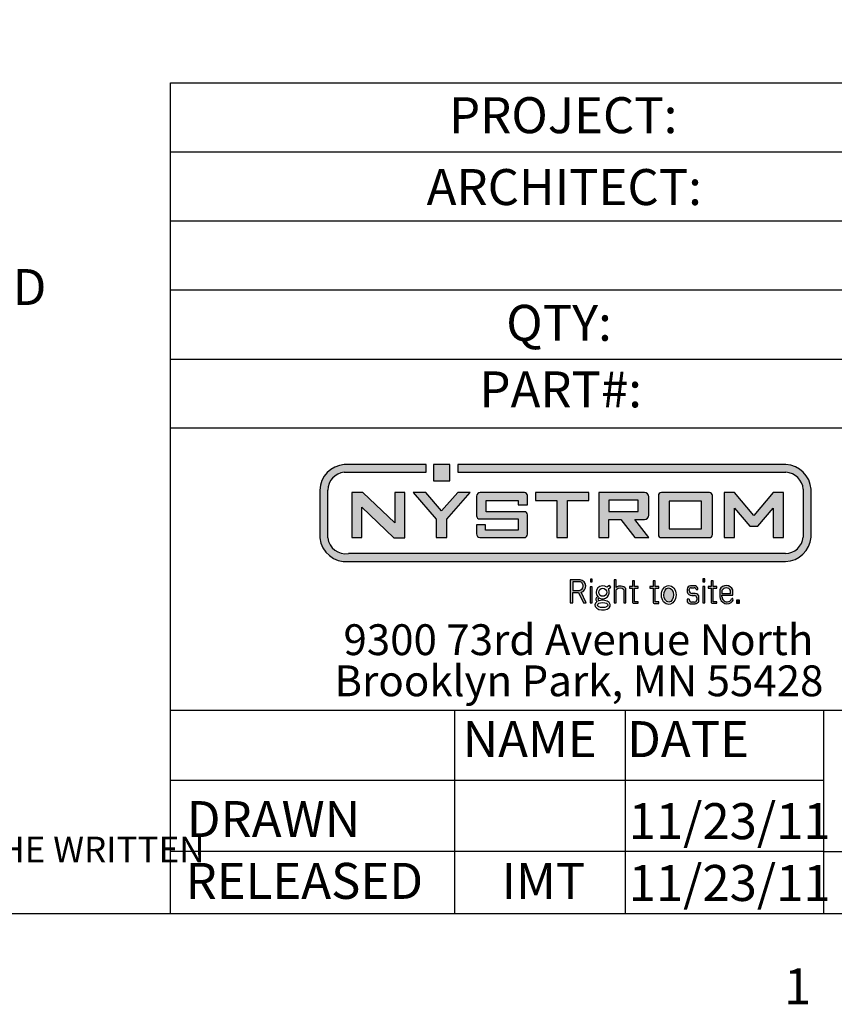
# Model space of a CAD drawing. Units: inches. Extents: x 0.1 to 10.8, y -1.1 to 8.4.
# Drawn here: x 6.5 to 8.1, y 0.2 to 2.2 of the extents above; entities that cross this region are included whole.
import ezdxf

# ---------------------------------------------------------------- set-up
doc = ezdxf.new("R2010")
doc.units = ezdxf.units.IN
doc.header["$MEASUREMENT"] = 0
doc.layers.add('FORMAT', color=7, linetype='Continuous')
doc.layers.add('NYSTROM', color=7, linetype='Continuous')
doc.styles.add('SLDTEXTSTYLE0', font='TXT', dxfattribs={"width": 0.605})
doc.styles.add('SLDTEXTSTYLE1', font='TXT', dxfattribs={"width": 0.75})
pattern_1 = [(45.0000000000001, (0, 0), (-3.535533905932744, 3.535533905932731), [0.5, -3])]

# ---------------------------------------------------------------- blocks, each defined once
blk = doc.blocks.new('SW_NOTE_17')
at = {"layer": 'FORMAT', "color": 0}
for p, q in [((-0.04835129609114784, 0.05436645864125209), (-0.01026502385966261, 0.1203338172170842)), ((-0.01026502385966261, 0.1203338172170842), (0.06590752060330839, 0.1203338172170842)), ((0.06590752060330839, 0.1203338172170842), (0.1039937928347931, 0.05436645864125209)), ((-0.01026502385966261, -0.01160089993458028), (-0.04835129609114784, 0.05436645864125209)), ((0.1039937928347931, 0.05436645864125209), (0.06590752060330839, -0.01160089993458028)), ((0.06590752060330839, -0.01160089993458028), (-0.01026502385966261, -0.01160089993458028)), ((-0.04835129609114784, -0.1261793690112726), (-0.01026502385966207, -0.06021201043544046)), ((-0.01026502385966207, -0.06021201043544046), (0.06590752060330839, -0.06021201043544046)), ((0.06590752060330839, -0.06021201043544046), (0.1039937928347936, -0.1261793690112726)), ((-0.01026502385966207, -0.1921467275871049), (-0.04835129609114784, -0.1261793690112726)), ((0.1039937928347936, -0.1261793690112726), (0.06590752060330839, -0.1921467275871049)), ((0.06590752060330839, -0.1921467275871049), (-0.01026502385966207, -0.1921467275871049)), ((-0.04835129609114784, -0.3067251966637983), (-0.01026502385966261, -0.2407578380879662)), ((-0.01026502385966261, -0.2407578380879662), (0.06590752060330785, -0.2407578380879662)), ((0.06590752060330785, -0.2407578380879662), (0.1039937928347931, -0.3067251966637983)), ((-0.01026502385966261, -0.3726925552396306), (-0.04835129609114784, -0.3067251966637983)), ((0.1039937928347931, -0.3067251966637983), (0.06590752060330785, -0.3726925552396306)), ((0.06590752060330785, -0.3726925552396306), (-0.01026502385966261, -0.3726925552396306)), ((-0.04835129609114784, -0.48727101791836), (-0.01026502385966261, -0.4213036593425277)), ((-0.01026502385966261, -0.4213036593425277), (0.06590752060330785, -0.4213036593425277)), ((0.06590752060330785, -0.4213036593425277), (0.1039937928347931, -0.48727101791836)), ((-0.01026502385966261, -0.553238376494192), (-0.04835129609114784, -0.48727101791836)), ((0.1039937928347931, -0.48727101791836), (0.06590752060330785, -0.553238376494192)), ((0.06590752060330785, -0.553238376494192), (-0.01026502385966261, -0.553238376494192)), ((-0.04835129609114784, -0.7650390666181586), (-0.01026502385966316, -0.6990717080423262)), ((-0.01026502385966316, -0.6990717080423262), (0.06590752060330785, -0.6990717080423262)), ((0.06590752060330785, -0.6990717080423262), (0.1039937928347931, -0.7650390666181586)), ((-0.01026502385966316, -0.8310064251939907), (-0.04835129609114784, -0.7650390666181586)), ((0.1039937928347931, -0.7650390666181586), (0.06590752060330785, -0.8310064251939907)), ((0.06590752060330785, -0.8310064251939907), (-0.01026502385966316, -0.8310064251939907)), ((-0.04835129609114784, -1.042807115317957), (-0.01026502385966207, -0.9768397567421248)), ((-0.01026502385966207, -0.9768397567421248), (0.06590752060330785, -0.9768397567421248)), ((0.06590752060330785, -0.9768397567421248), (0.1039937928347931, -1.042807115317957)), ((-0.01026502385966207, -1.108774473893789), (-0.04835129609114784, -1.042807115317957)), ((0.1039937928347931, -1.042807115317957), (0.06590752060330785, -1.108774473893789)), ((0.06590752060330785, -1.108774473893789), (-0.01026502385966207, -1.108774473893789)), ((-0.04835129609114784, -1.320575164017757), (-0.01026502385966261, -1.254607805441925)), ((-0.01026502385966261, -1.254607805441925), (0.06590752060330839, -1.254607805441925)), ((0.06590752060330839, -1.254607805441925), (0.1039937928347931, -1.320575164017757)), ((-0.01026502385966261, -1.386542522593589), (-0.04835129609114784, -1.320575164017757)), ((0.1039937928347931, -1.320575164017757), (0.06590752060330839, -1.386542522593589)), ((0.06590752060330839, -1.386542522593589), (-0.01026502385966261, -1.386542522593589))]:
    blk.add_line(p, q, dxfattribs=at)
at = {"layer": 'FORMAT', "color": 0, "char_height": 0.07291666666666666, "attachment_point": 1}
for s, insert, style in [('HINGES:', (0.1556431002234382, 0.09968538330995394), 'SLDTEXTSTYLE1'), ('ZINC PLATED STEEL WITH STAINLESS STEEL HINGE PINS', (0.557697466446424, 0.09968538330995394), 'SLDTEXTSTYLE1'), ('8', (0, 0.093994522691706), 'SLDTEXTSTYLE0'), ('INSULATION', (0.1556431002234382, -0.08086044434257206), 'SLDTEXTSTYLE1'), (':1" Polyiso curb, 1" Polyiso cover STD', (0.7036658535404937, -0.08086044434257206), 'SLDTEXTSTYLE1'), ('9', (0, -0.0865513049608189), 'SLDTEXTSTYLE0'), ('10', (-0.02782124837182316, -0.2670971326133446), 'SLDTEXTSTYLE0'), ('GASKET:', (0.155170499805625, -0.2614062719950977), 'SLDTEXTSTYLE1'), ('ADHESIVE BACKED EPDM RUBBER EXTRUSION', (0.5653267308565108, -0.2614062719950977), 'SLDTEXTSTYLE1'), ('11', (-0.02782124837182316, -0.4476429538679064), 'SLDTEXTSTYLE0'), ('THERMAL RELEASE MECHANISM:', (0.1556431002234382, -0.4418919303427045), 'SLDTEXTSTYLE1'), ('VENT COVERS OPEN', (1.64260302606882, -0.4418919303427045), 'SLDTEXTSTYLE1'), ('%%d', (2.695880925968642, -0.5807716372424793), 'SLDTEXTSTYLE1'), ('THERMALLY BY HEAT AT FUSIBLE LINK TEMPERATURE 165F', (0.1460931483532969, -0.5807716372424793), 'SLDTEXTSTYLE1'), ('F', (2.742223537281508, -0.5807716372424793), 'SLDTEXTSTYLE1'), ('12', (-0.02782124837182371, -0.725411002567705), 'SLDTEXTSTYLE0'), ('MANUAL OPENING:', (0.1556431002234382, -0.719659979042503), 'SLDTEXTSTYLE1'), ('VENT COVERS OPEN WITH INTERNAL AND', (1.057581778406862, -0.719659979042503), 'SLDTEXTSTYLE1'), ('EXTERNAL MANUAL PULL HANDLE, 1/16" DIA SST CABLE', (0.1460931483532969, -0.8585396859422778), 'SLDTEXTSTYLE1'), ('ELECTRICAL RELEASE:', (0.1556431002234382, -0.9974280277423015), 'SLDTEXTSTYLE1'), ('VENT COVERS OPEN ELECTRICALLY', (1.144541640505781, -0.9974280277423015), 'SLDTEXTSTYLE1'), ('13', (-0.02782124837182371, -1.003179051267503), 'SLDTEXTSTYLE0'), ('WHEN ENERGIZED WITH  No Electrical Tie In', (0.1460931483532969, -1.136307734642076), 'SLDTEXTSTYLE1'), ('BURGLAR BARS:', (0.155170499805625, -1.2751960764421), 'SLDTEXTSTYLE1'), ('None', (0.9002032690008327, -1.2751960764421), 'SLDTEXTSTYLE1'), ('14', (-0.02782124837182316, -1.280947099967303), 'SLDTEXTSTYLE0')]:
    blk.add_mtext(s, dxfattribs=dict(at, insert=insert, style=style))
blk = doc.blocks.new('SW_NOTE_19')
at = {"layer": 'NYSTROM', "color": 0, "insert": (0, 0.06713894477978986), "char_height": 0.05208333333333333, "attachment_point": 1, "style": 'SLDTEXTSTYLE1'}
blk.add_mtext('PROPRIETARY AND CONFIDENTIAL:  THE INFORMATION CONTAINED IN THIS DRAWING IS THE SOLE PROPERTY OF NYSTROM.  ANY REPRODUCTION IN PART OR AS A WHOLE WITHOUT THE WRITTEN', dxfattribs=at)
blk = doc.blocks.new('SW_NOTE_20')
at = {"layer": 'FORMAT', "color": 0, "char_height": 0.0625, "attachment_point": 2, "style": 'SLDTEXTSTYLE0'}
for s, insert in [('9300 73rd Avenue North', (0.4882812499999996, 0.08056673373574787)), ('Brooklyn Park, MN 55428', (0.489265021376722, -0.002766598590485999))]:
    blk.add_mtext(s, dxfattribs=dict(at, insert=insert))

msp = doc.modelspace()

# ---------------------------------------------------------------- hatches: boundary and pattern name
at = {"layer": 'NYSTROM'}
h = msp.add_hatch(color=7, dxfattribs=at)
edge = h.paths.add_edge_path(flags=0)
edge.add_line((7.114518580987625, 1.286432773749604), (7.28042398506652, 1.286432773749604))
edge.add_line((7.28042398506652, 1.286432773749604), (7.280423985066489, 1.302173773749569))
edge.add_line((7.280423985066489, 1.302173773749569), (7.114518580988299, 1.302173773749569))
edge.add_arc((7.118274493583051, 1.249218290190122), 0.05308851211358447, 94.05695805896788, 178.7408124887089)
edge.add_line((7.065198801487282, 1.250384920803973), (7.065198801487282, 1.153525752557801))
edge.add_arc((7.118034553578889, 1.15870005631276), 0.05308851211358692, 185.5932471029506, 275.5092321426512)
edge.add_line((7.123131376744813, 1.105856773749602), (8.008341162666573, 1.105856773749601))
edge.add_arc((8.007194383501693, 1.158932898476088), 0.05308851211358839, 271.2377577465647, 355.926819186743)
edge.add_line((8.060148801487596, 1.155161992191262), (8.060148801487596, 1.252021160437344))
edge.add_arc((8.007139035140785, 1.249130695025819), 0.05308851211362724, 3.121078258108397, 87.62941298484328)
edge.add_line((8.00933492173528, 1.302173773749653), (7.344745288582383, 1.302173773749653))
edge.add_line((7.344745288582383, 1.302173773749653), (7.344745288582383, 1.286432773749338))
edge.add_line((7.344745288582383, 1.286432773749338), (8.009334921734046, 1.286432773749338))
edge.add_arc((8.007073410222251, 1.249048570861814), 0.03745254410388599, 4.552325316117276, 86.53818080210772, ccw=False)
edge.add_line((8.04440780148648, 1.252021160437072), (8.04440780148648, 1.155161992190966))
edge.add_arc((8.007155693223316, 1.159031551571933), 0.03745254410388445, 271.81386189545316, 354.069674449144, ccw=False)
edge.add_line((8.00834116266548, 1.121597773749555), (7.123131376743734, 1.121597773749555))
edge.add_arc((7.118032966844263, 1.15870167214786), 0.03745254410390165, 187.9436673777871, 277.8239597695247, ccw=False)
edge.add_line((7.080939801486573, 1.153525752557895), (7.080939801486573, 1.250384920804005))
edge.add_arc((7.118372928905953, 1.249179088536218), 0.03745254410388595, 95.9069299850425, 178.1549706899299, ccw=False)
h = msp.add_hatch(dxfattribs=at)
h.set_pattern_fill('ACAD_ISO07W100', angle=45.0000000000001, style=0)
h.set_pattern_definition(pattern_1)
h.paths.add_polyline_path([(7.295340484574154, 1.269036347041449), (7.328309700994417, 1.269036347041449), (7.328309700994417, 1.302173773749571), (7.295340484574154, 1.302173773749571)], flags=0)
for points in [[(7.295340484574154, 1.269036347041449), (7.328309700994417, 1.269036347041449), (7.328309700994417, 1.302173773749571), (7.295340484574154, 1.302173773749571)], [(7.12964057242771, 1.245400560194021), (7.12964057242771, 1.154161974300594), (7.149880823328791, 1.154161974300594), (7.149880823328791, 1.21554958770044), (7.214907477110324, 1.153956018124762), (7.237206241881416, 1.153956018124762), (7.237206241881416, 1.245194604018189), (7.216965990980338, 1.245194604018189), (7.216965990980338, 1.183806990618345), (7.151939337198804, 1.245400560194021)], [(7.279710167569505, 1.245400560194021), (7.254342086618993, 1.245400560194021), (7.30070984685775, 1.191781974300594), (7.30070984685775, 1.154161974300594), (7.322544302085794, 1.154161974300594), (7.322544302085791, 1.191781974300594), (7.369813553318645, 1.245400560194021), (7.344445472368135, 1.245400560194021), (7.311766200165075, 1.208331719079468)], [(7.609958704374422, 1.229627806001916), (7.609958704374422, 1.245400560194021), (7.501934277788536, 1.245400560194021), (7.501934277788536, 1.229627806001916), (7.545077160233054, 1.229627806001916), (7.545077160233054, 1.154161974300594), (7.566815821929904, 1.154161974300594), (7.566815821929904, 1.229627806001916)], [(7.883940584171349, 1.245400560194021), (7.883940584171349, 1.154161974300594), (7.905290838959441, 1.154161974300594), (7.905290838959441, 1.214005152680657), (7.936097068332432, 1.177278570067267), (7.952425901162259, 1.177278570067267), (7.983232130535247, 1.214005152680657), (7.983232130535247, 1.154161974300594), (8.00458238532334, 1.154161974300594), (8.00458238532334, 1.245400560194021), (7.983232130535247, 1.245400560194021), (7.944261484747346, 1.198940520417732), (7.905290838959441, 1.245400560194021)], [(7.616830465660409, 1.070164576086111), (7.613034976022929, 1.070164576086111), (7.613034976022929, 1.064589950681066), (7.616830465660409, 1.064589950681066)], [(7.844676567829954, 1.070316132559428), (7.840881078192477, 1.070316132559428), (7.840881078192477, 1.064741507154381), (7.844676567829954, 1.064741507154381)], [(7.616830465660409, 1.054626790382686), (7.612916366971759, 1.054626790382686), (7.612916366971759, 1.021653474157095), (7.616830465660409, 1.021653474157095)], [(7.844676567829954, 1.021805030630411), (7.844676567829954, 1.054778346856001), (7.840762469141303, 1.054778346856001), (7.840762469141303, 1.021805030630411)], [(7.91498388244208, 1.02731177003241), (7.909060505036951, 1.02731177003241), (7.909060505036951, 1.021388392627282), (7.91498388244208, 1.021388392627282)]]:
    msp.add_hatch(color=7, dxfattribs=at).paths.add_polyline_path(points, flags=0)
h = msp.add_hatch(color=7, dxfattribs=at)
edge = h.paths.add_edge_path(flags=0)
edge.add_arc((7.389361484150118, 1.198569746334335), 0.0066788362237255, 180.0000000002351, 270.0000000000008)
edge.add_line((7.389361484150118, 1.191890910110609), (7.466996954028432, 1.191890910110609))
edge.add_line((7.466996954028432, 1.191890910110609), (7.466996954028432, 1.169305732412011))
edge.add_line((7.466996954028432, 1.169305732412011), (7.400666954028433, 1.169305732412011))
edge.add_line((7.400666954028433, 1.169305732412011), (7.400666954028433, 1.180153409108479))
edge.add_line((7.400666954028433, 1.180153409108479), (7.382682647926394, 1.180153409108479))
edge.add_line((7.382682647926394, 1.180153409108479), (7.382682647926394, 1.161521516865065))
edge.add_arc((7.389361484150118, 1.160872290817984), 0.006710316517388551, 174.4479234435152, 270.0000000002208)
edge.add_line((7.389361484150144, 1.154161974300595), (7.479054218741967, 1.154161974300588))
edge.add_arc((7.479054218741942, 1.160872290817984), 0.006710316517395348, 270.0000000002132, 360.0000000008748)
edge.add_line((7.485764535259344, 1.160872290818086), (7.485764535259344, 1.200540531706002))
edge.add_arc((7.479755233786366, 1.200540531706002), 0.006009301472977276, 0, 89.99999999938181)
edge.add_line((7.479755233786431, 1.206549833178979), (7.402122407918553, 1.206549833178979))
edge.add_line((7.402122407918553, 1.206549833178979), (7.402122407918553, 1.229395780227452))
edge.add_line((7.402122407918553, 1.229395780227452), (7.466790229157368, 1.229395780227452))
edge.add_line((7.466790229157368, 1.229395780227452), (7.466790229157368, 1.22052415964223))
edge.add_line((7.466790229157368, 1.22052415964223), (7.485764535259304, 1.22052415964223))
edge.add_line((7.485764535259304, 1.22052415964223), (7.485764535259304, 1.239156051885562))
edge.add_arc((7.479520026950858, 1.239156051885548), 0.006244508308445816, 1.365021251520103e-10, 90)
edge.add_line((7.479520026950858, 1.245400560193993), (7.389845220898128, 1.245400560193993))
edge.add_arc((7.389845220898153, 1.238237987222233), 0.007162572971760341, 90.00000000019894, 180)
edge.add_line((7.382682647926393, 1.238237987222233), (7.382682647926393, 1.198569746334308))
h = msp.add_hatch(color=7, dxfattribs=at)
edge = h.paths.add_edge_path(flags=0)
edge.add_arc((7.72260251920291, 1.236780822355421), 0.008619737838599447, 0, 90)
edge.add_line((7.72260251920291, 1.245400560194021), (7.630348437704039, 1.245400560194021))
edge.add_line((7.630348437704039, 1.245400560194021), (7.630348437704039, 1.154161974300594))
edge.add_line((7.630348437704039, 1.154161974300594), (7.650803496357331, 1.154161974300594))
edge.add_line((7.650803496357331, 1.154161974300594), (7.650803496357331, 1.191043994991461))
edge.add_line((7.650803496357331, 1.191043994991461), (7.674798853623691, 1.191043994991461))
edge.add_line((7.674798853623691, 1.191043994991461), (7.703121242528248, 1.154161974300594))
edge.add_line((7.703121242528248, 1.154161974300594), (7.731222257041509, 1.154161974300594))
edge.add_line((7.731222257041509, 1.154161974300594), (7.702899868136952, 1.191043994991461))
edge.add_line((7.702899868136952, 1.191043994991461), (7.72260251920291, 1.19104399499146))
edge.add_arc((7.72260251920291, 1.199663732830059), 0.008619737838599173, 270.0000000000008, 360.0000000000008)
edge.add_line((7.731222257041509, 1.199663732830059), (7.731222257041509, 1.236780822355421))
h.paths.add_polyline_path([(7.710203496357331, 1.20713051180224), (7.650803496357331, 1.20713051180224), (7.650803496357331, 1.230092784297612), (7.710203496357331, 1.230092784297612)], flags=0)
h = msp.add_hatch(color=7, dxfattribs=at)
edge = h.paths.add_edge_path(flags=0)
edge.add_arc((7.854177602669528, 1.239224169241135), 0.006176390952887206, 359.9999999996919, 450.0000000000008)
edge.add_line((7.854177602669528, 1.245400560194022), (7.757157602669527, 1.245400560194022))
edge.add_arc((7.757157602669558, 1.239224169241133), 0.006176390952889119, 90.00000000028838, 180)
edge.add_line((7.750981211716669, 1.239224169241133), (7.750981211716669, 1.160338365253481))
edge.add_arc((7.757157602669558, 1.160338365253481), 0.006176390952888845, 180, 269.9999999997124)
edge.add_line((7.757157602669527, 1.154161974300593), (7.854177602669528, 1.154161974300593))
edge.add_arc((7.854177602669528, 1.16033836525348), 0.006176390952886933, 270.0000000000008, 359.9999999997227)
edge.add_line((7.860353993622414, 1.16033836525345), (7.860353993622414, 1.239224169241101))
h.paths.add_polyline_path([(7.838461223422797, 1.228022278522044), (7.838461223422797, 1.171816605190513), (7.772851123518822, 1.171816605190513), (7.772851123518822, 1.228022278522044)], flags=0)
h = msp.add_hatch(color=7, dxfattribs=at)
edge = h.paths.add_edge_path(flags=0)
edge.add_arc((7.590950950160256, 1.055641912291659), 0.01282804272937641, 284.9368938396882, 443.0405779285169)
edge.add_line((7.592505277575562, 1.068375440732463), (7.571940330234547, 1.068375440732463))
edge.add_line((7.571940330234547, 1.068375440732463), (7.571940330234547, 1.021865181920516))
edge.add_line((7.571940330234547, 1.021865181920516), (7.577798948953791, 1.021865181920516))
edge.add_line((7.577798948953791, 1.021865181920516), (7.577798948953791, 1.042908383850857))
edge.add_line((7.577798948953791, 1.042908383850857), (7.589396622744943, 1.042908383850857))
edge.add_line((7.589396622744943, 1.042908383850857), (7.599439969120788, 1.021745618273185))
edge.add_line((7.599439969120788, 1.021745618273185), (7.604461642308712, 1.021745618273185))
edge.add_line((7.604461642308712, 1.021745618273185), (7.594257442412737, 1.043247325196844))
edge = h.paths.add_edge_path(flags=0)
edge.add_arc((7.589120572574784, 1.056251727423101), 0.00941659527154936, -76.55751142439408, 63.36403482860629, ccw=False)
edge.add_line((7.591309641102248, 1.047093111507459), (7.577559821659128, 1.047093111507459))
edge.add_line((7.577559821659128, 1.047093111507459), (7.577559821659128, 1.064668967665187))
edge.add_line((7.577559821659128, 1.064668967665187), (7.593342223106883, 1.064668967665187))
h = msp.add_hatch(color=7, dxfattribs=at)
edge = h.paths.add_edge_path(flags=0)
edge.add_arc((7.674029962104473, 1.042353199182495), 0.01363859706359683, 38.7965520981853, 128.7965520983101)
edge.add_line((7.665484604846685, 1.052982789917792), (7.665484604846685, 1.06840611765136))
edge.add_line((7.665484604846685, 1.06840611765136), (7.661455086790169, 1.06840611765136))
edge.add_line((7.661455086790169, 1.06840611765136), (7.661455086790169, 1.021858236653656))
edge.add_line((7.661455086790169, 1.021858236653656), (7.665484604846685, 1.021858236653656))
edge.add_line((7.665484604846685, 1.021858236653656), (7.665484604846685, 1.048397476267271))
edge.add_arc((7.673404692061221, 1.040616337951238), 0.01110287777916663, 45.507029061067215, 135.5070290609229, ccw=False)
edge.add_line((7.681185830377235, 1.048536425165794), (7.681185830377235, 1.021858236653695))
edge.add_line((7.681185830377235, 1.021858236653695), (7.68465955283977, 1.021858236653695))
edge.add_line((7.68465955283977, 1.021858236653695), (7.684659552839789, 1.05089855644026))
h = msp.add_hatch(color=7, dxfattribs=at)
edge = h.paths.add_edge_path(flags=0)
edge.add_arc((7.70100189414999, 1.023459672952398), 0.002495762027284227, 180, 270.0000000000008)
edge.add_line((7.70100189414999, 1.020963910925114), (7.71023548438616, 1.020963910925114))
edge.add_line((7.71023548438616, 1.020963910925114), (7.71023548438616, 1.02395365988518))
edge.add_line((7.71023548438616, 1.02395365988518), (7.702571783002791, 1.02395365988518))
edge.add_line((7.702571783002791, 1.02395365988518), (7.702571783002791, 1.051787731294987))
edge.add_line((7.702571783002791, 1.051787731294987), (7.710233971199872, 1.051787731294987))
edge.add_line((7.710233971199872, 1.051787731294987), (7.710233971199872, 1.054955491269868))
edge.add_line((7.710233971199872, 1.054955491269868), (7.702571783002791, 1.054955491269868))
edge.add_line((7.702571783002791, 1.054955491269868), (7.702571783002791, 1.066448773565491))
edge.add_line((7.702571783002791, 1.066448773565491), (7.698506132122707, 1.066448773565491))
edge.add_line((7.698506132122707, 1.066448773565491), (7.698506132122707, 1.054955491269868))
edge.add_line((7.698506132122707, 1.054955491269868), (7.692091702655964, 1.054955491269868))
edge.add_line((7.692091702655964, 1.054955491269868), (7.692091702655964, 1.051787731294987))
edge.add_line((7.692091702655964, 1.051787731294987), (7.698506132122707, 1.051787731294987))
edge.add_line((7.698506132122707, 1.051787731294987), (7.698506132122707, 1.023459672952398))
h = msp.add_hatch(color=7, dxfattribs=at)
edge = h.paths.add_edge_path(flags=0)
edge.add_arc((7.742512661198228, 1.023339428593284), 0.00249576202728368, 180, 270.0000000006737)
edge.add_line((7.742512661198258, 1.020843666565999), (7.751746251434428, 1.020843666565999))
edge.add_line((7.751746251434428, 1.020843666565999), (7.751746251434428, 1.023833415526065))
edge.add_line((7.751746251434428, 1.023833415526065), (7.744082550051028, 1.023833415526065))
edge.add_line((7.744082550051028, 1.023833415526065), (7.744082550051028, 1.051667486935872))
edge.add_line((7.744082550051028, 1.051667486935872), (7.751744738248109, 1.051667486935872))
edge.add_line((7.751744738248109, 1.051667486935872), (7.751744738248109, 1.054835246910753))
edge.add_line((7.751744738248109, 1.054835246910753), (7.744082550051028, 1.054835246910753))
edge.add_line((7.744082550051028, 1.054835246910753), (7.744082550051028, 1.066328529206376))
edge.add_line((7.744082550051028, 1.066328529206376), (7.740016899170945, 1.066328529206376))
edge.add_line((7.740016899170945, 1.066328529206376), (7.740016899170945, 1.054835246910753))
edge.add_line((7.740016899170945, 1.054835246910753), (7.733602469704204, 1.054835246910753))
edge.add_line((7.733602469704204, 1.054835246910753), (7.733602469704204, 1.051667486935872))
edge.add_line((7.733602469704204, 1.051667486935872), (7.740016899170945, 1.051667486935872))
edge.add_line((7.740016899170945, 1.051667486935872), (7.740016899170945, 1.023339428593284))
h = msp.add_hatch(color=7, dxfattribs=at)
edge = h.paths.add_edge_path(flags=0)
edge.add_arc((7.860422270894015, 1.023459672952398), 0.002495762027284227, 180, 270.0000000000008)
edge.add_line((7.860422270894015, 1.020963910925114), (7.869655861130184, 1.020963910925114))
edge.add_line((7.869655861130184, 1.020963910925114), (7.869655861130184, 1.02395365988518))
edge.add_line((7.869655861130184, 1.02395365988518), (7.861992159746812, 1.02395365988518))
edge.add_line((7.861992159746812, 1.02395365988518), (7.861992159746812, 1.051787731294986))
edge.add_line((7.861992159746812, 1.051787731294986), (7.869654347943897, 1.051787731294986))
edge.add_line((7.869654347943897, 1.051787731294986), (7.869654347943897, 1.054955491269867))
edge.add_line((7.869654347943897, 1.054955491269867), (7.861992159746818, 1.054955491269867))
edge.add_line((7.861992159746818, 1.054955491269867), (7.861992159746818, 1.066448773565491))
edge.add_line((7.861992159746818, 1.066448773565491), (7.85792650886673, 1.066448773565491))
edge.add_line((7.85792650886673, 1.066448773565491), (7.85792650886673, 1.054955491269868))
edge.add_line((7.85792650886673, 1.054955491269868), (7.85151207939999, 1.054955491269868))
edge.add_line((7.85151207939999, 1.054955491269868), (7.85151207939999, 1.051787731294987))
edge.add_line((7.85151207939999, 1.051787731294987), (7.85792650886673, 1.051787731294987))
edge.add_line((7.85792650886673, 1.051787731294987), (7.85792650886673, 1.023459672952398))
h = msp.add_hatch(color=7, dxfattribs=at)
edge = h.paths.add_edge_path(flags=0)
edge.add_ellipse((7.771838790336733, 1.037821083157892), major_axis=(-0.0003115122310454145, 0.01900224609368067), ratio=0.7785839113668498, start_angle=360, end_angle=720.0000000000008)
edge = h.paths.add_edge_path(flags=0)
edge.add_ellipse((7.771838790336733, 1.037821083157892), major_axis=(-0.0003115122310454144, 0.01432956262802131), ratio=0.6954878530949641, start_angle=0, end_angle=360, ccw=False)
h = msp.add_hatch(color=7, dxfattribs=at)
edge = h.paths.add_edge_path(flags=0)
edge.add_arc((7.823622917379716, 1.04862776174857), 0.00790181104326739, 24.12131638630035, 90)
edge.add_line((7.823622917379716, 1.056529572791842), (7.816056642302126, 1.056529572791841))
edge.add_arc((7.816056642302096, 1.049508276673044), 0.007021296118797452, 89.99999999975358, 180)
edge.add_line((7.809035346183299, 1.049508276673044), (7.809035346183299, 1.043553506546972))
edge.add_arc((7.818344455133924, 1.046411849487242), 0.009738050822357583, 197.0689975584031, 270.0000000000008)
edge.add_line((7.818344455133924, 1.036673798664885), (7.824080095032934, 1.036673798664884))
edge.add_arc((7.824080095032934, 1.032052186029726), 0.004621612635158685, -3.723812369571533e-10, 89.9999999999992, ccw=False)
edge.add_line((7.828701707668092, 1.032052186029696), (7.828701707668092, 1.027729538855414))
edge.add_arc((7.824346726531116, 1.027996170353595), 0.004363135691133927, 270.00000000039654, 356.4964683552292, ccw=False)
edge.add_line((7.824346726531146, 1.023633034662461), (7.818791903652349, 1.023633034662462))
edge.add_arc((7.818791903652349, 1.029278309083185), 0.005645274420723619, 181.3531919537792, 270, ccw=False)
edge.add_line((7.813148203607494, 1.029144993334094), (7.809059853968727, 1.029144993334094))
edge.add_line((7.809059853968727, 1.029144993334094), (7.809059853968727, 1.026567555518333))
edge.add_arc((7.815515354707118, 1.026567555518333), 0.006455500738390739, 180, 270.0000000000008)
edge.add_line((7.815515354707118, 1.020112054779942), (7.825445784907947, 1.020112054779942))
edge.add_arc((7.825445784907947, 1.027811835843185), 0.007699781063242636, 270.0000000000008, 360.0000000002289)
edge.add_line((7.83314556597119, 1.027811835843215), (7.83314556597119, 1.03314446580686))
edge.add_arc((7.825493866513194, 1.03314446580686), 0.007651699457995985, 0, 90)
edge.add_line((7.825493866513194, 1.040796165264856), (7.819361342055004, 1.040796165264856))
edge.add_arc((7.819361342055004, 1.046729007356382), 0.005932842091526427, 179.9999999997183, 270, ccw=False)
edge.add_line((7.813428499963477, 1.046729007356412), (7.813428499963477, 1.048684305009748))
edge.add_arc((7.817516849602271, 1.048506550677627), 0.004092212038936146, 89.9999999999992, 177.5104470780086, ccw=False)
edge.add_line((7.817516849602271, 1.052598762716563), (7.82329386539622, 1.052598762716563))
edge.add_arc((7.82329386539622, 1.048506550677627), 0.004092212038936193, 2.489552922017822, 89.9999999999992, ccw=False)
edge.add_line((7.827382215035014, 1.04868430500975), (7.830834759653576, 1.048684305009748))
edge.add_line((7.830834759653576, 1.048684305009748), (7.830834759653531, 1.051856995215054))
h = msp.add_hatch(dxfattribs=at)
h.set_pattern_fill('ACAD_ISO07W100', angle=45.0000000000001, style=0)
h.set_pattern_definition(pattern_1)
edge = h.paths.add_edge_path(flags=0)
edge.add_arc((7.890395624822281, 1.034485703434524), 0.01069429162710414, 179.2342120433418, 269.2342120464004)
edge.add_arc((7.889685309980936, 1.034518738814183), 0.01074136757711584, 273.027907115688, 333.6848572427742)
edge.add_arc((7.900666218924182, 1.029088024065264), 0.001509061962470491, 28.625763946028314, 153.6848572432596, ccw=False)
edge.add_arc((7.897999914262982, 1.028284117092499), 0.004273022748573762, -38.28076840421642, 20.93629997404122, ccw=False)
edge.add_arc((7.889960816237745, 1.034628633959791), 0.01451411601729992, 180, 321.7192315957975, ccw=False)
edge.add_line((7.875446700220444, 1.034628633959791), (7.875446700220445, 1.048874255057018))
edge.add_arc((7.888390991692728, 1.04276409494907), 0.01431393510758546, 21.90432022546679, 154.7310441653152, ccw=False)
edge.add_line((7.901671577017434, 1.048104019264765), (7.901671577017435, 1.037210445266921))
edge.add_line((7.901671577017435, 1.037210445266921), (7.879702288379884, 1.037210445266921))
edge.add_line((7.879702288379884, 1.037210445266921), (7.879702288379884, 1.034628633960615))
edge = h.paths.add_edge_path(flags=0)
edge.add_line((7.89711292614505, 1.041168567549003), (7.89711292614505, 1.046656924285143))
edge.add_arc((7.888390991692728, 1.04276409494907), 0.009551243941518505, 24.05246661048983, 154.6811756898499)
edge.add_line((7.879757220243255, 1.046848730965738), (7.879757220243255, 1.041168567549003))
edge.add_line((7.879757220243255, 1.041168567549003), (7.89711292614505, 1.041168567549003))
h = msp.add_hatch(color=7, dxfattribs=at)
edge = h.paths.add_edge_path(flags=0)
edge.add_arc((7.890395624822281, 1.034485703434524), 0.01069429162710414, 179.2342120433418, 269.2342120464004)
edge.add_arc((7.889685309980936, 1.034518738814183), 0.01074136757711584, 273.027907115688, 333.6848572427742)
edge.add_arc((7.900666218924182, 1.029088024065264), 0.001509061962470491, 28.625763946028314, 153.6848572432596, ccw=False)
edge.add_arc((7.897999914262982, 1.028284117092499), 0.004273022748573762, -38.28076840421642, 20.93629997404122, ccw=False)
edge.add_arc((7.889960816237745, 1.034628633959791), 0.01451411601729992, 180, 321.7192315957975, ccw=False)
edge.add_line((7.875446700220444, 1.034628633959791), (7.875446700220445, 1.048874255057018))
edge.add_arc((7.888390991692728, 1.04276409494907), 0.01431393510758546, 21.90432022546679, 154.7310441653152, ccw=False)
edge.add_line((7.901671577017434, 1.048104019264765), (7.901671577017435, 1.037210445266921))
edge.add_line((7.901671577017435, 1.037210445266921), (7.879702288379884, 1.037210445266921))
edge.add_line((7.879702288379884, 1.037210445266921), (7.879702288379884, 1.034628633960615))
edge = h.paths.add_edge_path(flags=0)
edge.add_line((7.89711292614505, 1.041168567549003), (7.89711292614505, 1.046656924285143))
edge.add_arc((7.888390991692728, 1.04276409494907), 0.009551243941518505, 24.05246661048983, 154.6811756898499)
edge.add_line((7.879757220243255, 1.046848730965738), (7.879757220243255, 1.041168567549003))
edge.add_line((7.879757220243255, 1.041168567549003), (7.89711292614505, 1.041168567549003))

# ---------------------------------------------------------------- linework, layer by layer
at = {"color": 8, "linetype": 'Continuous', "lineweight": 0}
msp.add_line((10.629927, 0.3920731707317041), (0.3299269999999985, 0.3920731707317028), dxfattribs=at)
at = {"layer": 'FORMAT', "color": 8}
for p, q in [((6.762731202323897, 1.935938251045717), (6.762731202323897, 2.075938251045717)), ((6.762731202323897, 2.075938251045717), (10.629927, 2.075938251045717)), ((6.762731202323897, 1.795938251045717), (6.762731202323897, 1.935938251045717)), ((6.762731202323897, 1.935938251045717), (10.629927, 1.935938251045717)), ((6.762731202323897, 1.655938251045717), (6.762731202323897, 1.795938251045717)), ((6.762731202323897, 1.795938251045717), (10.629927, 1.795938251045717)), ((6.762731202323897, 1.515938251045716), (6.762731202323897, 1.655938251045717)), ((6.762731202323897, 1.655938251045717), (10.629927, 1.655938251045717)), ((6.762731202323897, 1.375938251045717), (6.762731202323897, 1.515938251045716)), ((6.762731202323897, 1.515938251045716), (10.629927, 1.515938251045716)), ((6.762731202323897, 0.8046669458653612), (6.762731202323897, 1.375938251045717)), ((8.355736516530001, 1.375938251045717), (6.762731202323897, 1.375938251045716)), ((6.762731202323897, 0.3920731707317036), (6.762731202323897, 0.8046669458653612)), ((6.762731202323897, 0.8046669458653612), (10.629927, 0.8046669458653612)), ((7.337713168205655, 0.8046669458653612), (7.337713168205655, 0.3920731707317036)), ((7.683354533387547, 0.8046669458653612), (7.683354533387547, 0.3920731707317037)), ((8.085449481790619, 0.8046669458653612), (8.085449481790619, 0.3920731707317037)), ((8.085449481790619, 0.6618405688274677), (6.762731202323897, 0.6618405688274676)), ((8.085449481790619, 0.5181034968255896), (6.762731202323897, 0.5181034968255895)), ((8.085449481790619, 0.5181034968255896), (10.629927, 0.5181034968255955))]:
    msp.add_line(p, q, dxfattribs=at)
at = {"layer": 'FORMAT'}
msp.add_line((10.629927, 0.3920731707317042), (0.3299269999999985, 0.3920731707317042), dxfattribs=at)
at = {"layer": 'NYSTROM', "color": 7}
for p, q in [((7.280423985066489, 1.302173773749569), (7.114518580988299, 1.302173773749569)), ((7.28042398506652, 1.286432773749604), (7.280423985066489, 1.302173773749569)), ((7.344745288582383, 1.302173773749653), (7.344745288582383, 1.286432773749338)), ((8.00933492173528, 1.302173773749653), (7.344745288582383, 1.302173773749653)), ((7.114518580987625, 1.286432773749604), (7.28042398506652, 1.286432773749604)), ((7.344745288582383, 1.286432773749338), (8.009334921734046, 1.286432773749338)), ((7.065198801487282, 1.250384920803973), (7.065198801487282, 1.153525752557801)), ((7.080939801486573, 1.153525752557895), (7.080939801486573, 1.250384920804005)), ((7.151939337198804, 1.245400560194021), (7.12964057242771, 1.245400560194021)), ((7.12964057242771, 1.245400560194021), (7.12964057242771, 1.154161974300594)), ((7.216965990980338, 1.183806990618345), (7.151939337198804, 1.245400560194021)), ((7.237206241881416, 1.245194604018189), (7.216965990980338, 1.245194604018189)), ((7.216965990980338, 1.245194604018189), (7.216965990980338, 1.183806990618345)), ((7.237206241881416, 1.153956018124762), (7.237206241881416, 1.245194604018189)), ((7.254342086618993, 1.245400560194021), (7.30070984685775, 1.191781974300594)), ((7.279710167569505, 1.245400560194021), (7.254342086618993, 1.245400560194021)), ((7.311766200165075, 1.208331719079468), (7.279710167569505, 1.245400560194021)), ((7.344445472368135, 1.245400560194021), (7.311766200165075, 1.208331719079468)), ((7.322544302085791, 1.191781974300594), (7.369813553318645, 1.245400560194021)), ((7.369813553318645, 1.245400560194021), (7.344445472368135, 1.245400560194021)), ((7.382682647926393, 1.238237987222233), (7.382682647926393, 1.198569746334308)), ((7.479520026950858, 1.245400560193993), (7.389845220898128, 1.245400560193993)), ((7.485764535259304, 1.22052415964223), (7.485764535259304, 1.239156051885562)), ((7.609958704374422, 1.245400560194021), (7.501934277788536, 1.245400560194021)), ((7.501934277788536, 1.245400560194021), (7.501934277788536, 1.229627806001916)), ((7.609958704374422, 1.229627806001916), (7.609958704374422, 1.245400560194021)), ((7.72260251920291, 1.245400560194021), (7.630348437704039, 1.245400560194021)), ((7.630348437704039, 1.245400560194021), (7.630348437704039, 1.154161974300594)), ((7.750981211716669, 1.239224169241133), (7.750981211716669, 1.160338365253481)), ((7.854177602669528, 1.245400560194022), (7.757157602669527, 1.245400560194022)), ((7.860353993622414, 1.16033836525345), (7.860353993622414, 1.239224169241101)), ((7.905290838959441, 1.245400560194021), (7.883940584171349, 1.245400560194021)), ((7.883940584171349, 1.245400560194021), (7.883940584171349, 1.154161974300594)), ((7.944261484747346, 1.198940520417732), (7.905290838959441, 1.245400560194021)), ((7.983232130535247, 1.245400560194021), (7.944261484747346, 1.198940520417732)), ((8.004582385323339, 1.245400560194021), (7.983232130535247, 1.245400560194021)), ((8.004582385323339, 1.154161974300594), (8.004582385323339, 1.245400560194021)), ((8.04440780148648, 1.252021160437072), (8.04440780148648, 1.155161992190966)), ((8.060148801487594, 1.155161992191262), (8.060148801487594, 1.252021160437344)), ((7.402122407918553, 1.206549833178979), (7.402122407918553, 1.229395780227452)), ((7.402122407918553, 1.229395780227452), (7.466790229157368, 1.229395780227452)), ((7.466790229157368, 1.229395780227452), (7.466790229157368, 1.22052415964223)), ((7.466790229157368, 1.22052415964223), (7.485764535259304, 1.22052415964223)), ((7.501934277788536, 1.229627806001916), (7.545077160233054, 1.229627806001916)), ((7.545077160233054, 1.229627806001916), (7.545077160233054, 1.154161974300594)), ((7.566815821929902, 1.154161974300594), (7.566815821929902, 1.229627806001916)), ((7.566815821929902, 1.229627806001916), (7.609958704374422, 1.229627806001916)), ((7.650803496357331, 1.230092784297612), (7.650803496357331, 1.20713051180224)), ((7.710203496357331, 1.230092784297612), (7.650803496357331, 1.230092784297612)), ((7.710203496357331, 1.20713051180224), (7.710203496357331, 1.230092784297612)), ((7.731222257041509, 1.199663732830059), (7.731222257041509, 1.236780822355421)), ((7.838461223422797, 1.228022278522044), (7.772851123518822, 1.228022278522044)), ((7.772851123518822, 1.228022278522044), (7.772851123518822, 1.171816605190513)), ((7.838461223422797, 1.171816605190513), (7.838461223422797, 1.228022278522044)), ((7.149880823328791, 1.154161974300594), (7.149880823328791, 1.21554958770044)), ((7.149880823328791, 1.21554958770044), (7.214907477110323, 1.153956018124762)), ((7.479755233786431, 1.206549833178979), (7.402122407918553, 1.206549833178979)), ((7.485764535259344, 1.160872290818086), (7.485764535259344, 1.200540531706002)), ((7.650803496357331, 1.20713051180224), (7.710203496357331, 1.20713051180224)), ((7.905290838959441, 1.154161974300594), (7.905290838959441, 1.214005152680657)), ((7.905290838959441, 1.214005152680657), (7.936097068332432, 1.177278570067267)), ((7.952425901162259, 1.177278570067267), (7.983232130535247, 1.214005152680657)), ((7.983232130535247, 1.214005152680657), (7.983232130535247, 1.154161974300594)), ((7.30070984685775, 1.191781974300594), (7.30070984685775, 1.154161974300594)), ((7.322544302085794, 1.154161974300594), (7.322544302085791, 1.191781974300594)), ((7.400666954028433, 1.180153409108479), (7.382682647926394, 1.180153409108479)), ((7.382682647926394, 1.180153409108479), (7.382682647926394, 1.161521516865065)), ((7.389361484150118, 1.191890910110609), (7.466996954028432, 1.191890910110609)), ((7.400666954028433, 1.169305732412011), (7.400666954028433, 1.180153409108479)), ((7.466996954028432, 1.191890910110609), (7.466996954028432, 1.169305732412011)), ((7.650803496357331, 1.154161974300594), (7.650803496357331, 1.19104399499146)), ((7.650803496357331, 1.19104399499146), (7.674798853623691, 1.19104399499146)), ((7.674798853623691, 1.19104399499146), (7.703121242528248, 1.154161974300594)), ((7.731222257041509, 1.154161974300594), (7.702899868136951, 1.19104399499146)), ((7.702899868136951, 1.19104399499146), (7.72260251920291, 1.19104399499146)), ((7.936097068332432, 1.177278570067267), (7.952425901162259, 1.177278570067267)), ((7.466996954028432, 1.169305732412011), (7.400666954028433, 1.169305732412011)), ((7.772851123518822, 1.171816605190513), (7.838461223422797, 1.171816605190513)), ((7.12964057242771, 1.154161974300594), (7.149880823328791, 1.154161974300594)), ((7.214907477110323, 1.153956018124762), (7.237206241881416, 1.153956018124762)), ((7.30070984685775, 1.154161974300594), (7.322544302085794, 1.154161974300594)), ((7.389361484150144, 1.154161974300595), (7.479054218741967, 1.154161974300595)), ((7.545077160233054, 1.154161974300594), (7.566815821929902, 1.154161974300594)), ((7.630348437704039, 1.154161974300594), (7.650803496357331, 1.154161974300594)), ((7.703121242528248, 1.154161974300594), (7.731222257041509, 1.154161974300594)), ((7.757157602669527, 1.154161974300593), (7.854177602669528, 1.154161974300593)), ((7.883940584171349, 1.154161974300594), (7.905290838959441, 1.154161974300594)), ((8.00834116266548, 1.121597773749555), (7.123131376743734, 1.121597773749555)), ((7.123131376744813, 1.105856773749601), (8.008341162666573, 1.105856773749601)), ((7.592505277575562, 1.068375440732463), (7.571940330234547, 1.068375440732463)), ((7.571940330234547, 1.068375440732463), (7.571940330234547, 1.021865181920516)), ((7.593342223106883, 1.064668967665187), (7.577559821659127, 1.064668967665187)), ((7.577559821659127, 1.064668967665187), (7.577559821659127, 1.047093111507459)), ((7.613034976022929, 1.070164576086111), (7.613034976022929, 1.064589950681066)), ((7.616830465660409, 1.070164576086111), (7.613034976022929, 1.070164576086111)), ((7.613034976022929, 1.064589950681066), (7.616830465660409, 1.064589950681066)), ((7.616830465660409, 1.064589950681066), (7.616830465660409, 1.070164576086111)), ((7.665484604846685, 1.06840611765136), (7.661455086790169, 1.06840611765136)), ((7.661455086790169, 1.06840611765136), (7.661455086790169, 1.021858236653656)), ((7.665484604846685, 1.052982789917792), (7.665484604846685, 1.06840611765136)), ((7.702571783002791, 1.066448773565491), (7.698506132122707, 1.066448773565491)), ((7.698506132122707, 1.066448773565491), (7.698506132122707, 1.054955491269868)), ((7.702571783002791, 1.054955491269868), (7.702571783002791, 1.066448773565491)), ((7.744082550051028, 1.066328529206376), (7.740016899170945, 1.066328529206376)), ((7.740016899170945, 1.066328529206376), (7.740016899170945, 1.054835246910753)), ((7.744082550051028, 1.054835246910753), (7.744082550051028, 1.066328529206376)), ((7.840881078192477, 1.070316132559428), (7.840881078192477, 1.064741507154381)), ((7.844676567829954, 1.070316132559428), (7.840881078192477, 1.070316132559428)), ((7.840881078192477, 1.064741507154381), (7.844676567829954, 1.064741507154381)), ((7.844676567829954, 1.064741507154381), (7.844676567829954, 1.070316132559428)), ((7.861992159746818, 1.066448773565491), (7.85792650886673, 1.066448773565491)), ((7.85792650886673, 1.066448773565491), (7.85792650886673, 1.054955491269868)), ((7.861992159746818, 1.054955491269867), (7.861992159746818, 1.066448773565491)), ((7.577559821659127, 1.047093111507459), (7.591309641102248, 1.047093111507459)), ((7.577798948953791, 1.021865181920516), (7.577798948953791, 1.042908383850857)), ((7.577798948953791, 1.042908383850857), (7.589396622744943, 1.042908383850857)), ((7.589396622744943, 1.042908383850857), (7.599439969120788, 1.021745618273185)), ((7.604461642308712, 1.021745618273185), (7.594257442412737, 1.043247325196844)), ((7.612916366971759, 1.054626790382686), (7.612916366971759, 1.021653474157095)), ((7.616830465660409, 1.054626790382686), (7.612916366971759, 1.054626790382686)), ((7.616830465660409, 1.021653474157095), (7.616830465660409, 1.054626790382686)), ((7.651747384227607, 1.057105462245164), (7.646681550050401, 1.053475031603712)), ((7.64962755848151, 1.049986733222045), (7.654398649849865, 1.053405936395886)), ((7.654398649849865, 1.053405936395886), (7.651747384227607, 1.057105462245164)), ((7.665484604846685, 1.021858236653656), (7.665484604846685, 1.048397476267271)), ((7.681185830377235, 1.048536425165794), (7.681185830377235, 1.021858236653695)), ((7.684659552839769, 1.021858236653695), (7.684659552839789, 1.05089855644026)), ((7.698506132122707, 1.054955491269868), (7.692091702655964, 1.054955491269868)), ((7.692091702655964, 1.054955491269868), (7.692091702655964, 1.051787731294987)), ((7.692091702655964, 1.051787731294987), (7.698506132122707, 1.051787731294987)), ((7.698506132122707, 1.051787731294987), (7.698506132122707, 1.023459672952398)), ((7.710233971199871, 1.054955491269868), (7.702571783002791, 1.054955491269868)), ((7.702571783002791, 1.02395365988518), (7.702571783002791, 1.051787731294987)), ((7.702571783002791, 1.051787731294987), (7.710233971199871, 1.051787731294987)), ((7.710233971199871, 1.051787731294987), (7.710233971199871, 1.054955491269868)), ((7.740016899170945, 1.054835246910753), (7.733602469704204, 1.054835246910753)), ((7.733602469704204, 1.054835246910753), (7.733602469704204, 1.051667486935872)), ((7.733602469704204, 1.051667486935872), (7.740016899170945, 1.051667486935872)), ((7.740016899170945, 1.051667486935872), (7.740016899170945, 1.023339428593284)), ((7.751744738248109, 1.054835246910753), (7.744082550051028, 1.054835246910753)), ((7.744082550051028, 1.023833415526065), (7.744082550051028, 1.051667486935872)), ((7.744082550051028, 1.051667486935872), (7.751744738248109, 1.051667486935872)), ((7.751744738248109, 1.051667486935872), (7.751744738248109, 1.054835246910753)), ((7.809035346183297, 1.049508276673044), (7.809035346183297, 1.043553506546972)), ((7.813428499963477, 1.046729007356411), (7.813428499963477, 1.048684305009748)), ((7.823622917379716, 1.056529572791842), (7.816056642302125, 1.056529572791842)), ((7.817516849602271, 1.052598762716563), (7.82329386539622, 1.052598762716563)), ((7.825493866513194, 1.040796165264856), (7.819361342055004, 1.040796165264856)), ((7.827382215035014, 1.04868430500975), (7.830834759653576, 1.048684305009748)), ((7.830834759653576, 1.048684305009748), (7.830834759653531, 1.051856995215054)), ((7.844676567829954, 1.054778346856001), (7.840762469141303, 1.054778346856001)), ((7.840762469141303, 1.054778346856001), (7.840762469141303, 1.021805030630411)), ((7.844676567829954, 1.021805030630411), (7.844676567829954, 1.054778346856001)), ((7.85792650886673, 1.054955491269868), (7.85151207939999, 1.054955491269868)), ((7.85151207939999, 1.054955491269868), (7.85151207939999, 1.051787731294987)), ((7.85151207939999, 1.051787731294987), (7.85792650886673, 1.051787731294987)), ((7.85792650886673, 1.051787731294987), (7.85792650886673, 1.023459672952398)), ((7.869654347943897, 1.054955491269867), (7.861992159746818, 1.054955491269867)), ((7.861992159746812, 1.02395365988518), (7.861992159746812, 1.051787731294986)), ((7.861992159746812, 1.051787731294986), (7.869654347943897, 1.051787731294986)), ((7.869654347943897, 1.051787731294986), (7.869654347943897, 1.054955491269867)), ((7.875446700220444, 1.048874255057018), (7.875446700220444, 1.034628633959791)), ((7.879757220243255, 1.046848730965738), (7.879757220243255, 1.041168567549003)), ((7.879757220243255, 1.041168567549003), (7.897112926145049, 1.041168567549003)), ((7.897112926145049, 1.041168567549003), (7.897112926145049, 1.046656924285143)), ((7.901671577017435, 1.037210445266921), (7.901671577017434, 1.048104019264765)), ((7.571940330234547, 1.021865181920516), (7.577798948953791, 1.021865181920516)), ((7.599439969120788, 1.021745618273185), (7.604461642308712, 1.021745618273185)), ((7.612916366971759, 1.021653474157095), (7.616830465660409, 1.021653474157095)), ((7.661455086790169, 1.021858236653656), (7.665484604846685, 1.021858236653656)), ((7.681185830377235, 1.021858236653695), (7.684659552839769, 1.021858236653695)), ((7.70100189414999, 1.020963910925114), (7.71023548438616, 1.020963910925114)), ((7.71023548438616, 1.02395365988518), (7.702571783002791, 1.02395365988518)), ((7.71023548438616, 1.020963910925114), (7.71023548438616, 1.02395365988518)), ((7.742512661198258, 1.020843666565999), (7.751746251434428, 1.020843666565999)), ((7.751746251434428, 1.023833415526065), (7.744082550051028, 1.023833415526065)), ((7.751746251434428, 1.020843666565999), (7.751746251434428, 1.023833415526065)), ((7.813148203607494, 1.029144993334094), (7.809059853968727, 1.029144993334094)), ((7.809059853968727, 1.029144993334094), (7.809059853968727, 1.026567555518333)), ((7.815515354707117, 1.020112054779942), (7.825445784907947, 1.020112054779942)), ((7.818344455133924, 1.036673798664885), (7.824080095032934, 1.036673798664885)), ((7.824346726531146, 1.023633034662461), (7.818791903652349, 1.023633034662461)), ((7.828701707668091, 1.032052186029696), (7.828701707668091, 1.027729538855414)), ((7.83314556597119, 1.027811835843215), (7.83314556597119, 1.03314446580686)), ((7.840762469141303, 1.021805030630411), (7.844676567829954, 1.021805030630411)), ((7.860422270894014, 1.020963910925114), (7.869655861130184, 1.020963910925114)), ((7.869655861130184, 1.02395365988518), (7.861992159746812, 1.02395365988518)), ((7.869655861130184, 1.020963910925114), (7.869655861130184, 1.02395365988518)), ((7.879702288379884, 1.034628633960615), (7.879702288379884, 1.037210445266921)), ((7.879702288379884, 1.037210445266921), (7.901671577017435, 1.037210445266921)), ((7.909060505036951, 1.02731177003241), (7.909060505036951, 1.021388392627282)), ((7.91498388244208, 1.02731177003241), (7.909060505036951, 1.02731177003241)), ((7.909060505036951, 1.021388392627282), (7.91498388244208, 1.021388392627282)), ((7.91498388244208, 1.021388392627282), (7.91498388244208, 1.02731177003241))]:
    msp.add_line(p, q, dxfattribs=at)
at = {"layer": 'NYSTROM', "color": 1}
for p, q in [((7.295340484574154, 1.302173773749571), (7.295340484574154, 1.269036347041449)), ((7.328309700994417, 1.302173773749571), (7.295340484574154, 1.302173773749571)), ((7.328309700994417, 1.269036347041449), (7.328309700994417, 1.302173773749571)), ((7.295340484574154, 1.269036347041449), (7.328309700994417, 1.269036347041449))]:
    msp.add_line(p, q, dxfattribs=at)
at = {"layer": 'NYSTROM', "color": 8}
msp.add_line((7.983232130535247, 1.154161974300594), (8.004582385323339, 1.154161974300594), dxfattribs=at)
at = {"layer": 'NYSTROM', "color": 7}
msp.add_circle((7.638129422917084, 1.043264255383739), 0.0081366155000996, dxfattribs=at)
for centre, radius, start, end in [((7.11827449358305, 1.249218290190122), 0.05308851211358493, 94.05695805896693, 178.7408124887089), ((8.007139035140785, 1.249130695025819), 0.05308851211362738, 3.121078258108501, 87.62941298484328), ((7.118372928905953, 1.249179088536218), 0.03745254410388664, 95.90692998504466, 178.1549706899307), ((8.007073410222251, 1.249048570861814), 0.03745254410388617, 4.552325316118115, 86.53818080210851), ((7.389845220898152, 1.238237987222233), 0.007162572971760373, 90.00000000019183, 180), ((7.479520026950858, 1.239156051885548), 0.006244508308445917, 1.365021251520103e-10, 90), ((7.72260251920291, 1.236780822355421), 0.008619737838599484, 0, 90), ((7.757157602669558, 1.239224169241133), 0.006176390952889577, 90.00000000028838, 180), ((7.854177602669528, 1.239224169241135), 0.006176390952887356, 359.9999999996919, 90), ((7.389361484150118, 1.198569746334335), 0.006678836223726226, 180.0000000002351, 270.0000000000008), ((7.479755233786365, 1.200540531706002), 0.006009301472978734, 0, 89.99999999937334), ((7.72260251920291, 1.199663732830059), 0.00861973783859904, 270.0000000000008, 0), ((7.389361484150118, 1.160872290817984), 0.006710316517389181, 174.4479234435152, 270.0000000002208), ((7.479054218741942, 1.160872290817984), 0.006710316517401615, 270.0000000002132, 8.740188063274491e-10), ((7.757157602669558, 1.160338365253481), 0.006176390952889577, 180, 269.9999999997124), ((7.854177602669528, 1.16033836525348), 0.006176390952886912, 270.0000000000008, 359.9999999997227), ((7.118034553578889, 1.15870005631276), 0.05308851211358746, 185.5932471029506, 275.5092321426512), ((7.118032966844263, 1.15870167214786), 0.03745254410390185, 187.9436673777879, 277.8239597695255), ((8.007194383501693, 1.158932898476088), 0.05308851211358831, 271.2377577465647, 355.9268191867429), ((8.007155693223314, 1.159031551571933), 0.03745254410388529, 271.8138618954567, 354.0696744491451), ((7.589120572574784, 1.056251727423101), 0.009416595271549776, 283.4424885756075, 63.36403482860711), ((7.590950950160256, 1.055641912291659), 0.01282804272937766, 284.9368938396882, 83.04057792851604), ((7.638129422917084, 1.043264255383739), 0.01331911519278908, 50.05184052602465, 224.6820828013656), ((7.638129422928036, 1.043264255381788), 0.01331911519279005, 240.2236239253614, 30.31303628923686), ((7.674029962104473, 1.042353199182495), 0.01363859706359686, 38.7965520981853, 128.7965520983101), ((7.673404692061221, 1.040616337951238), 0.01110287777916647, 45.50702906106798, 135.5070290609229), ((7.816056642302096, 1.049508276673044), 0.007021296118798759, 89.99999999976082, 180), ((7.818344455133924, 1.046411849487242), 0.009738050822358714, 197.0689975584001, 270.0000000000008), ((7.817516849602271, 1.048506550677627), 0.004092212038936035, 90, 177.5104470780093), ((7.819361342055004, 1.046729007356382), 0.00593284209152678, 179.9999999997212, 270.0000000000008), ((7.82329386539622, 1.048506550677627), 0.004092212038936121, 2.489552922018602, 90), ((7.823622917379716, 1.04862776174857), 0.007901811043272255, 24.12131638630182, 90), ((7.825493866513194, 1.03314446580686), 0.007651699457996042, 0, 90), ((7.888390991692728, 1.04276409494907), 0.01431393510758657, 21.90432022546761, 154.7310441653167), ((7.888390991692728, 1.04276409494907), 0.009551243941518314, 24.052466610492, 154.6811756898499), ((7.629298553720244, 1.028933742260618), 0.005005866852964525, 97.33706091705334, 242.464818895592), ((7.631263572433946, 1.028983031196093), 0.002732215157059348, 84.72133836454967, 264.7213371013573), ((7.70100189414999, 1.023459672952398), 0.002495762027284076, 180, 270.0000000000008), ((7.742512661198228, 1.023339428593284), 0.002495762027284298, 180, 270.0000000006737), ((7.815515354707117, 1.026567555518333), 0.006455500738390851, 180, 270.0000000000008), ((7.818791903652349, 1.029278309083185), 0.005645274420724489, 181.35319195378, 270.0000000000008), ((7.824080095032934, 1.032052186029726), 0.004621612635159034, 359.9999999996292, 90), ((7.824346726531116, 1.027996170353595), 0.004363135691134001, 270.0000000003973, 356.4964683552293), ((7.825445784907947, 1.027811835843185), 0.007699781063243094, 270.0000000000008, 2.280150785778819e-10), ((7.860422270894014, 1.023459672952398), 0.002495762027284076, 180, 270.0000000000008), ((7.889960816237745, 1.034628633959791), 0.01451411601730079, 180, 321.7192315957969), ((7.890395624822281, 1.034485703434524), 0.0106942916271061, 179.2342120433418, 269.2342120464011), ((7.889685309980936, 1.034518738814183), 0.01074136757712549, 273.0279071156853, 333.6848572427729), ((7.900666218924182, 1.029088024065264), 0.001509061962476161, 28.62576394605402, 153.6848572432689), ((7.89799991426298, 1.028284117092499), 0.00427302274857511, 321.719231595795, 20.93629997403927)]:
    msp.add_arc(centre, radius, start, end, dxfattribs=at)
for centre, major_axis, ratio in [((7.771838790336733, 1.037821083157892), (-0.0003115122310450857, 0.0190022460936805), 0.778583911366867), ((7.771838790336733, 1.037821083157892), (-0.0003115122310450857, 0.01432956262802132), 0.6954878530949803), ((7.637942876768879, 1.017383548314934), (0.01067481460540876, 0), 0.4777777777775665)]:
    msp.add_ellipse(centre, major_axis=major_axis, ratio=ratio, dxfattribs=at)
msp.add_ellipse((7.637942876768879, 1.017383548314934), major_axis=(0.01565525854539018, -0.0001886175728360584), ratio=0.6288335142255715, start_param=2.353725769361801, end_param=8.32015723475942, dxfattribs=at)

# ---------------------------------------------------------------- block references
at = {"layer": 'FORMAT'}
for name, p in [('SW_NOTE_17', (3.533761969276795, 2.417934249694212)), ('SW_NOTE_20', (7.100628848490437, 0.8979163614455943))]:
    msp.add_blockref(name, p, dxfattribs=at)
at = {"layer": 'NYSTROM'}
msp.add_blockref('SW_NOTE_19', (0.3804136541838844, 0.4809927680250911), dxfattribs=at)

# ---------------------------------------------------------------- texts
at = {"layer": 'FORMAT', "char_height": 0.07291666666666666, "style": 'SLDTEXTSTYLE0'}
for s, insert, attachment_point in [('PROJECT:', (7.558126780949658, 2.046566140013874), 2), ('ARCHITECT:', (7.56016912362123, 1.900911373916297), 2), ('QTY:', (7.549577622969816, 1.625785704620873), 2), ('PART#:', (7.552978718080963, 1.490920180456453), 2), ('NAME', (7.354332564368949, 0.7822106478601356), 1), ('DATE', (7.687472345845638, 0.7822106478601335), 1), ('DRAWN', (6.795404513622232, 0.6202237027913541), 1), ('11/23/11', (7.895254026521283, 0.616022725119701), 2), ('RELEASED', (6.792977063441647, 0.4949779047794074), 1), ('IMT', (7.517898511939347, 0.4949779047794041), 2), ('11/23/11', (7.895254026521285, 0.4907769271077631), 2), ('1', (8.005359612162128, 0.2813394104634485), 1)]:
    msp.add_mtext(s, dxfattribs=dict(at, insert=insert, attachment_point=attachment_point))

doc.saveas('drawing.dxf')
